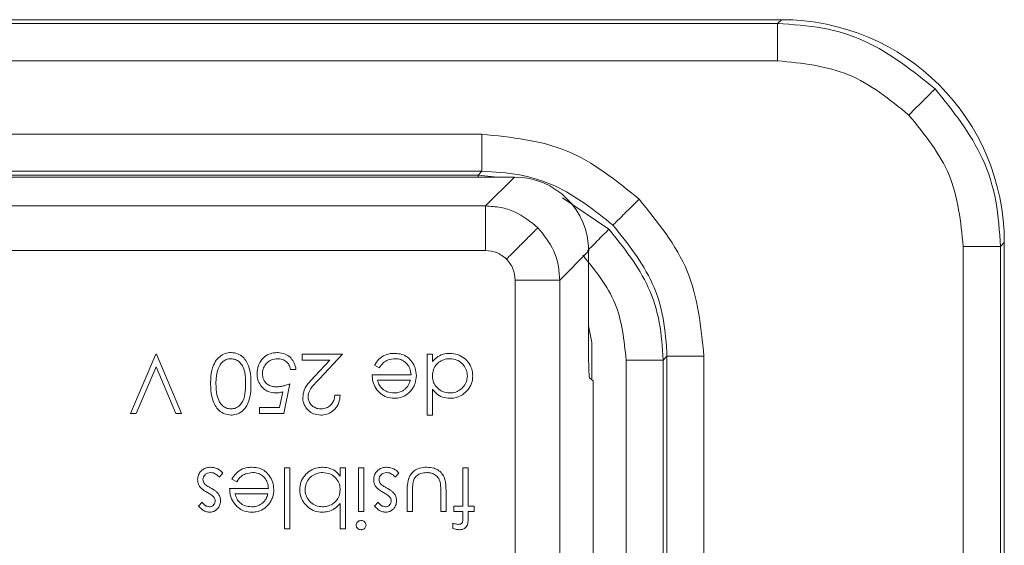
# Paper-space layout 'Sheet4' of a CAD drawing. Units: inches. Extents: x 0.4 to 32.8, y 0.2 to 20.9.
# Drawn here: x 20.7 to 21.1, y 8.4 to 8.7 of the extents above; entities that cross this region are included whole.
import ezdxf

# ---------------------------------------------------------------- set-up
doc = ezdxf.new("R2010")
doc.units = ezdxf.units.IN
doc.header["$MEASUREMENT"] = 0

psp = doc.layouts.new('Sheet4')

# ---------------------------------------------------------------- linework, layer by layer
at = {"color": 7, "linetype": 'Continuous', "lineweight": 15}
for p, q in [((21.04155, 8.69012), (20.00805, 8.69012)), ((20.00986, 8.68831), (21.03974, 8.68831)), ((21.03974, 8.68831), (21.04155, 8.69012)), ((21.03974, 8.67109), (21.03974, 8.68831)), ((20.00986, 8.67109), (21.03974, 8.67109)), ((20.14691, 8.63701), (20.90269, 8.63701)), ((20.90269, 8.61985), (20.90269, 8.63701)), ((20.90269, 8.61985), (20.14691, 8.61985)), ((20.90269, 8.61985), (20.90092, 8.61808)), ((20.14868, 8.61808), (20.90092, 8.61808)), ((20.91776, 8.61715), (20.59565, 8.61715)), ((20.91776, 8.61715), (20.90434, 8.60373)), ((20.14526, 8.60373), (20.90434, 8.60373)), ((20.90434, 8.60373), (20.90434, 8.58309)), ((20.90434, 8.58309), (20.14526, 8.58309)), ((20.95216, 8.58275), (20.93874, 8.56933)), ((20.95216, 8.53412), (20.95216, 8.58275)), ((21.12585, 8.58498), (21.12585, 7.624)), ((21.12585, 8.58498), (21.14307, 8.58498)), ((21.14307, 8.58498), (21.14488, 8.58679)), ((21.14307, 8.58498), (21.14307, 7.624)), ((21.14488, 7.62219), (21.14488, 8.58679)), ((20.9181, 8.56933), (20.9181, 8.32691)), ((20.93874, 8.56933), (20.9181, 8.56933)), ((20.93874, 8.56933), (20.93874, 8.32691)), ((20.73978, 8.50745), (20.75144, 8.53501)), ((20.75144, 8.53501), (20.75179, 8.53501)), ((20.75179, 8.53501), (20.76345, 8.50745)), ((20.81928, 8.53501), (20.838, 8.53501)), ((20.81928, 8.53219), (20.81928, 8.53501)), ((20.8321, 8.53219), (20.81928, 8.53219)), ((20.82521, 8.52483), (20.8321, 8.53219)), ((20.838, 8.53501), (20.82732, 8.52361)), ((20.87722, 8.50675), (20.87722, 8.53501)), ((20.87722, 8.53501), (20.8797, 8.53501)), ((20.8797, 8.53501), (20.8797, 8.53153)), ((20.96956, 8.53228), (20.96956, 7.6767)), ((20.98671, 8.53228), (20.96956, 8.53228)), ((20.98848, 8.53405), (20.98671, 8.53228)), ((20.98671, 8.53228), (20.98671, 7.6767)), ((20.98848, 7.67493), (20.98848, 8.53405)), ((20.98848, 8.53405), (21.00564, 8.53405)), ((21.00564, 8.53405), (21.00564, 7.67493)), ((20.75162, 8.52917), (20.74243, 8.50745)), ((20.7608, 8.50745), (20.75162, 8.52917)), ((20.81645, 8.52795), (20.81398, 8.52795)), ((20.85504, 8.52865), (20.85284, 8.52981)), ((20.85178, 8.52547), (20.8698, 8.52547)), ((20.95268, 8.52379), (20.95433, 8.52269)), ((20.81362, 8.52123), (20.8108, 8.50745)), ((20.85426, 8.523), (20.86954, 8.523)), ((20.8797, 8.51877), (20.8797, 8.50675)), ((20.95433, 8.52269), (20.95433, 8.31291)), ((20.80887, 8.51028), (20.81035, 8.51753)), ((20.83447, 8.51593), (20.83694, 8.51593)), ((20.79949, 8.51028), (20.80887, 8.51028)), ((20.79949, 8.50745), (20.79949, 8.51028)), ((20.74243, 8.50745), (20.73978, 8.50745)), ((20.76345, 8.50745), (20.7608, 8.50745)), ((20.8108, 8.50745), (20.79949, 8.50745)), ((20.8797, 8.50675), (20.87722, 8.50675)), ((20.81115, 8.48219), (20.81362, 8.48219)), ((20.81115, 8.45393), (20.81115, 8.48219)), ((20.81362, 8.48219), (20.81362, 8.45393)), ((20.83694, 8.48219), (20.83942, 8.48219)), ((20.83694, 8.47847), (20.83694, 8.48219)), ((20.83942, 8.48219), (20.83942, 8.45393)), ((20.84542, 8.48219), (20.8479, 8.48219)), ((20.84542, 8.46205), (20.84542, 8.48219)), ((20.8479, 8.48219), (20.8479, 8.46205)), ((20.89382, 8.46453), (20.89383, 8.48219)), ((20.89383, 8.48219), (20.8963, 8.48219)), ((20.8963, 8.48219), (20.8963, 8.46453)), ((20.78253, 8.47982), (20.78089, 8.47795)), ((20.86415, 8.47982), (20.86251, 8.47795)), ((20.78897, 8.47583), (20.78677, 8.47699)), ((20.78571, 8.47265), (20.80373, 8.47265)), ((20.78818, 8.47018), (20.80347, 8.47018)), ((20.86804, 8.46205), (20.86804, 8.47186)), ((20.87051, 8.47139), (20.87051, 8.46205)), ((20.88358, 8.46205), (20.88358, 8.47139)), ((20.88605, 8.47167), (20.88605, 8.46205)), ((20.77123, 8.46456), (20.7729, 8.46629)), ((20.83694, 8.45393), (20.83694, 8.46571)), ((20.85284, 8.46456), (20.85452, 8.46629)), ((20.88959, 8.46453), (20.89382, 8.46453)), ((20.88959, 8.46205), (20.88959, 8.46453)), ((20.8963, 8.46453), (20.89913, 8.46453)), ((20.89913, 8.46453), (20.89913, 8.46205)), ((20.8479, 8.46205), (20.84542, 8.46205)), ((20.87051, 8.46205), (20.86804, 8.46205)), ((20.88605, 8.46205), (20.88358, 8.46205)), ((20.89381, 8.46205), (20.88959, 8.46205)), ((20.89381, 8.45926), (20.89381, 8.46205)), ((20.8963, 8.46205), (20.8963, 8.45883)), ((20.89913, 8.46205), (20.8963, 8.46205)), ((20.88923, 8.45409), (20.88923, 8.45666)), ((20.81362, 8.45393), (20.81115, 8.45393)), ((20.83942, 8.45393), (20.83694, 8.45393))]:
    psp.add_line(p, q, dxfattribs=at)
at = {"color": 8, "linetype": 'Continuous', "lineweight": 15}
for p, q in [((20.90092, 8.61808), (20.90092, 8.61715)), ((20.90092, 8.61808), (20.90991, 8.61715)), ((20.93998, 8.60753), (20.96157, 8.59294)), ((20.95216, 8.5481), (20.95369, 8.54042)), ((20.95369, 8.54042), (20.95369, 8.52312))]:
    psp.add_line(p, q, dxfattribs=at)
at = {"color": 7, "linetype": 'Continuous', "lineweight": 15}
for centre, major_axis, ratio, start_param, end_param in [((21.04152, 8.58676), (0.0731, 0.0731), 0.999695, 5.497939, 7.068431), ((20.91767, 8.58265), (0.02443, 0.02443), 0.997265, 5.499157, 7.067214), ((20.9527, 8.53412), (0, 0.01033), 0.052408, 1.570796, 3.106686)]:
    psp.add_ellipse(centre, major_axis=major_axis, ratio=ratio, start_param=start_param, end_param=end_param, dxfattribs=at)
for points, knots in [([(21.03974, 8.68831), (21.04677, 8.68788), (21.06064, 8.68702), (21.08678, 8.67892), (21.10249, 8.66632), (21.11281, 8.65805)], [0, 0, 0, 0, 0.26082, 0.514795, 1, 1, 1, 1]), ([(21.03974, 8.67109), (21.05114, 8.66992), (21.07395, 8.66756), (21.09174, 8.6531), (21.10063, 8.64587)], [0, 0, 0, 0, 0.500021, 1, 1, 1, 1]), ([(21.10063, 8.64587), (21.10233, 8.64757), (21.10586, 8.65111), (21.10991, 8.65515), (21.11232, 8.65756), (21.11265, 8.65789), (21.11281, 8.65805)], [0, 0, 0, 0, 0.270572, 0.562349, 0.789426, 1, 1, 1, 1]), ([(21.11281, 8.65805), (21.12108, 8.64773), (21.13368, 8.63202), (21.14178, 8.60588), (21.14264, 8.59201), (21.14307, 8.58498)], [0, 0, 0, 0, 0.4852, 0.739177, 1, 1, 1, 1]), ([(21.10063, 8.64587), (21.10786, 8.63698), (21.12232, 8.61919), (21.12467, 8.59638), (21.12585, 8.58498)], [0, 0, 0, 0, 0.4999794, 1, 1, 1, 1]), ([(20.90269, 8.63701), (20.91634, 8.63561), (20.94362, 8.63282), (20.9649, 8.61553), (20.97554, 8.6069)], [0, 0, 0, 0, 0.500512, 1, 1, 1, 1]), ([(20.96345, 8.59481), (20.95488, 8.60167), (20.94182, 8.61213), (20.92008, 8.61881), (20.90854, 8.6195), (20.90269, 8.61985)], [0, 0, 0, 0, 0.484643, 0.73868, 1, 1, 1, 1]), ([(20.96345, 8.59481), (20.96383, 8.59519), (20.96461, 8.59598), (20.96788, 8.59925), (20.97172, 8.60308), (20.97429, 8.60566), (20.97554, 8.6069)], [0, 0, 0, 0, 0.271759, 0.562044, 0.78824, 1, 1, 1, 1]), ([(20.97554, 8.6069), (20.98417, 8.59627), (21.00146, 8.57499), (21.00425, 8.54771), (21.00564, 8.53405)], [0, 0, 0, 0, 0.499488, 1, 1, 1, 1]), ([(20.90434, 8.60373), (20.90668, 8.60358), (20.91129, 8.60329), (20.91999, 8.60059), (20.92522, 8.59639), (20.92865, 8.59364)], [0, 0, 0, 0, 0.2607995, 0.5147651, 1, 1, 1, 1]), ([(20.92865, 8.59364), (20.92827, 8.59326), (20.92748, 8.59247), (20.92354, 8.58852), (20.9188, 8.58379), (20.91561, 8.5806), (20.91408, 8.57906)], [0, 0, 0, 0, 0.271178, 0.562193, 0.788821, 1, 1, 1, 1]), ([(20.92865, 8.59364), (20.93141, 8.5902), (20.9356, 8.58498), (20.93831, 8.57628), (20.9386, 8.57167), (20.93874, 8.56933)], [0, 0, 0, 0, 0.485235, 0.739201, 1, 1, 1, 1]), ([(20.96157, 8.59294), (20.96844, 8.58438), (20.9789, 8.57133), (20.98562, 8.54964), (20.98635, 8.53812), (20.98671, 8.53228)], [0, 0, 0, 0, 0.485035, 0.739017, 1, 1, 1, 1]), ([(20.98848, 8.53405), (20.98813, 8.53991), (20.98744, 8.55144), (20.98077, 8.57318), (20.97031, 8.58624), (20.96345, 8.59481)], [0, 0, 0, 0, 0.261328, 0.515367, 1, 1, 1, 1]), ([(20.91408, 8.57906), (20.91266, 8.58023), (20.90982, 8.58256), (20.90617, 8.58291), (20.90434, 8.58309)], [0, 0, 0, 0, 0.4997967, 1, 1, 1, 1]), ([(20.9181, 8.56933), (20.91793, 8.57116), (20.91757, 8.57481), (20.91524, 8.57764), (20.91408, 8.57906)], [0, 0, 0, 0, 0.500174, 1, 1, 1, 1]), ([(20.94948, 8.58085), (20.95524, 8.57376), (20.96676, 8.55957), (20.96862, 8.54139), (20.96956, 8.53228)], [0, 0, 0, 0, 0.499488, 1, 1, 1, 1]), ([(20.77688, 8.52124), (20.7769, 8.52239), (20.77697, 8.52534), (20.77782, 8.52939), (20.77982, 8.5328), (20.78219, 8.53477), (20.78449, 8.53563), (20.78592, 8.5357), (20.78639, 8.53572)], [0, 0, 0, 0, 0.177959, 0.456563, 0.630503, 0.778592, 0.927172, 1, 1, 1, 1]), ([(20.7804, 8.52816), (20.78076, 8.52901), (20.7814, 8.5305), (20.78315, 8.53206), (20.78482, 8.5328), (20.78591, 8.53287), (20.78631, 8.53289)], [0, 0, 0, 0, 0.33922, 0.595148, 0.851341, 1, 1, 1, 1]), ([(20.78631, 8.53289), (20.78703, 8.5328), (20.78846, 8.53263), (20.79032, 8.53141), (20.7919, 8.52943), (20.79305, 8.52594), (20.7931, 8.52305), (20.79313, 8.52123)], [0, 0, 0, 0, 0.142435, 0.284126, 0.428785, 0.63939, 1, 1, 1, 1]), ([(20.78639, 8.53572), (20.7874, 8.53562), (20.78943, 8.53541), (20.79195, 8.53375), (20.79398, 8.53109), (20.79547, 8.52685), (20.79555, 8.52334), (20.7956, 8.52124)], [0, 0, 0, 0, 0.156548, 0.313955, 0.45428, 0.674278, 1, 1, 1, 1]), ([(20.79843, 8.52601), (20.79854, 8.52717), (20.79875, 8.52951), (20.8005, 8.5326), (20.80306, 8.53471), (20.80573, 8.53561), (20.80737, 8.53569), (20.80804, 8.53572)], [0, 0, 0, 0, 0.228156, 0.457785, 0.677049, 0.867381, 1, 1, 1, 1]), ([(20.8079, 8.53289), (20.80693, 8.53279), (20.80516, 8.5326), (20.80302, 8.53111), (20.80153, 8.52924), (20.80095, 8.52736), (20.80092, 8.52624), (20.8009, 8.5259)], [0, 0, 0, 0, 0.262536, 0.478147, 0.693261, 0.90723, 1, 1, 1, 1]), ([(20.81398, 8.52795), (20.81377, 8.5287), (20.81341, 8.53003), (20.81198, 8.53161), (20.81013, 8.53267), (20.80865, 8.53282), (20.8079, 8.53289)], [0, 0, 0, 0, 0.270121, 0.47882, 0.737181, 1, 1, 1, 1]), ([(20.80804, 8.53572), (20.80922, 8.5356), (20.81131, 8.53539), (20.81381, 8.53364), (20.81552, 8.53143), (20.81623, 8.5294), (20.81641, 8.52819), (20.81645, 8.52795)], [0, 0, 0, 0, 0.2793107, 0.494003, 0.7078738, 0.9408696, 1, 1, 1, 1]), ([(20.85284, 8.52981), (20.85346, 8.5308), (20.8547, 8.53279), (20.85766, 8.5347), (20.86027, 8.53532), (20.86175, 8.53536), (20.86214, 8.53537)], [0, 0, 0, 0, 0.304111, 0.611288, 0.896893, 1, 1, 1, 1]), ([(20.86245, 8.53289), (20.86134, 8.53278), (20.85942, 8.53258), (20.85674, 8.53108), (20.85566, 8.52953), (20.85504, 8.52865)], [0, 0, 0, 0, 0.373583, 0.64285, 1, 1, 1, 1]), ([(20.86214, 8.53537), (20.86331, 8.53529), (20.86545, 8.53514), (20.86827, 8.53368), (20.87033, 8.53144), (20.87195, 8.52852), (20.87216, 8.52622), (20.87228, 8.525)], [0, 0, 0, 0, 0.214853, 0.394465, 0.573937, 0.77539, 1, 1, 1, 1]), ([(20.8698, 8.52547), (20.8697, 8.52646), (20.86951, 8.52825), (20.8681, 8.5305), (20.86622, 8.53208), (20.86421, 8.53281), (20.86292, 8.53287), (20.86245, 8.53289)], [0, 0, 0, 0, 0.252536, 0.460469, 0.668241, 0.87879, 1, 1, 1, 1]), ([(20.8797, 8.53153), (20.88051, 8.53237), (20.88214, 8.53405), (20.88516, 8.53521), (20.88712, 8.53532), (20.88792, 8.53537)], [0, 0, 0, 0, 0.370534, 0.744619, 1, 1, 1, 1]), ([(20.8797, 8.52499), (20.87979, 8.52597), (20.87997, 8.52795), (20.88156, 8.53041), (20.88378, 8.53201), (20.88592, 8.5328), (20.88731, 8.53287), (20.88783, 8.53289)], [0, 0, 0, 0, 0.232999, 0.468426, 0.668382, 0.876518, 1, 1, 1, 1]), ([(20.88783, 8.53289), (20.88892, 8.53277), (20.89091, 8.53254), (20.89339, 8.53092), (20.89507, 8.52877), (20.89586, 8.52664), (20.89593, 8.52532), (20.89595, 8.52492)], [0, 0, 0, 0, 0.258195, 0.471632, 0.685261, 0.903471, 1, 1, 1, 1]), ([(20.88792, 8.53537), (20.88909, 8.53527), (20.89143, 8.53508), (20.89449, 8.5333), (20.89693, 8.53071), (20.89826, 8.52774), (20.89838, 8.52568), (20.89842, 8.52489)], [0, 0, 0, 0, 0.211288, 0.424321, 0.626645, 0.854945, 1, 1, 1, 1]), ([(20.77935, 8.52123), (20.77939, 8.52238), (20.77944, 8.52413), (20.77985, 8.52645), (20.78021, 8.52759), (20.7804, 8.52816)], [0, 0, 0, 0, 0.490202, 0.743683, 1, 1, 1, 1]), ([(20.8071, 8.51699), (20.80593, 8.5171), (20.80384, 8.51729), (20.80127, 8.51896), (20.79947, 8.52113), (20.79855, 8.52362), (20.79847, 8.5253), (20.79843, 8.52601)], [0, 0, 0, 0, 0.249887, 0.444509, 0.638436, 0.848458, 1, 1, 1, 1]), ([(20.8009, 8.5259), (20.80098, 8.52507), (20.80111, 8.5236), (20.80227, 8.52182), (20.80376, 8.52061), (20.8056, 8.51992), (20.8069, 8.51985), (20.80755, 8.51982)], [0, 0, 0, 0, 0.245504, 0.42994, 0.61383, 0.807289, 1, 1, 1, 1]), ([(20.81963, 8.51494), (20.81977, 8.51611), (20.82007, 8.51877), (20.82256, 8.52192), (20.82437, 8.52391), (20.82521, 8.52483)], [0, 0, 0, 0, 0.300328, 0.67845, 1, 1, 1, 1]), ([(20.82732, 8.52361), (20.82653, 8.52277), (20.82514, 8.5213), (20.82328, 8.51908), (20.82222, 8.51702), (20.82213, 8.51565), (20.8221, 8.51516)], [0, 0, 0, 0, 0.338876, 0.596133, 0.856767, 1, 1, 1, 1]), ([(20.85397, 8.51848), (20.85336, 8.51948), (20.85241, 8.52104), (20.85187, 8.52349), (20.85181, 8.52481), (20.85178, 8.52547)], [0, 0, 0, 0, 0.468732, 0.731135, 1, 1, 1, 1]), ([(20.87228, 8.525), (20.87218, 8.52384), (20.87203, 8.52205), (20.87105, 8.51982), (20.87033, 8.51879), (20.86996, 8.51827)], [0, 0, 0, 0, 0.480215, 0.735996, 1, 1, 1, 1]), ([(20.88781, 8.51699), (20.88666, 8.51711), (20.88459, 8.51732), (20.88208, 8.51905), (20.88039, 8.52121), (20.87975, 8.52335), (20.87971, 8.52461), (20.8797, 8.52499)], [0, 0, 0, 0, 0.270056, 0.485463, 0.70061, 0.910238, 1, 1, 1, 1]), ([(20.89595, 8.52492), (20.89584, 8.52395), (20.89562, 8.522), (20.89402, 8.51954), (20.89182, 8.51783), (20.88964, 8.51708), (20.88829, 8.51702), (20.88781, 8.51699)], [0, 0, 0, 0, 0.2304259, 0.461825, 0.6772065, 0.8860838, 1, 1, 1, 1]), ([(20.89842, 8.52489), (20.89832, 8.52372), (20.89811, 8.52138), (20.89627, 8.51834), (20.8936, 8.51594), (20.89062, 8.51466), (20.88859, 8.51456), (20.88784, 8.51452)], [0, 0, 0, 0, 0.212019, 0.42553, 0.629063, 0.863592, 1, 1, 1, 1]), ([(20.78639, 8.50675), (20.78535, 8.50685), (20.78327, 8.50707), (20.78069, 8.50879), (20.77858, 8.51154), (20.77704, 8.51576), (20.77694, 8.51925), (20.77688, 8.52124)], [0, 0, 0, 0, 0.15965, 0.320074, 0.461578, 0.692827, 1, 1, 1, 1]), ([(20.78631, 8.50957), (20.78559, 8.50966), (20.78418, 8.50984), (20.78234, 8.51104), (20.78072, 8.51312), (20.77951, 8.51661), (20.77941, 8.51952), (20.77935, 8.52123)], [0, 0, 0, 0, 0.1423816, 0.2794478, 0.4240583, 0.6598862, 1, 1, 1, 1]), ([(20.79313, 8.52123), (20.79311, 8.52009), (20.79306, 8.51731), (20.79234, 8.51372), (20.79044, 8.51113), (20.78851, 8.50984), (20.78703, 8.50966), (20.78631, 8.50957)], [0, 0, 0, 0, 0.228728, 0.553969, 0.705411, 0.857704, 1, 1, 1, 1]), ([(20.7956, 8.52124), (20.79558, 8.5201), (20.79552, 8.51718), (20.79483, 8.51317), (20.79288, 8.50966), (20.79042, 8.50759), (20.78807, 8.5068), (20.78676, 8.50676), (20.78639, 8.50675)], [0, 0, 0, 0, 0.179069, 0.454726, 0.624057, 0.794996, 0.94264, 1, 1, 1, 1]), ([(20.80755, 8.51982), (20.80813, 8.51985), (20.80928, 8.51992), (20.81132, 8.52039), (20.81274, 8.52091), (20.81362, 8.52123)], [0, 0, 0, 0, 0.275438, 0.550752, 1, 1, 1, 1]), ([(20.86208, 8.51452), (20.86092, 8.51461), (20.85858, 8.5148), (20.85577, 8.5164), (20.85449, 8.51789), (20.85397, 8.51848)], [0, 0, 0, 0, 0.371809, 0.74764, 1, 1, 1, 1]), ([(20.86196, 8.51699), (20.86089, 8.51711), (20.85896, 8.51732), (20.85662, 8.51871), (20.855, 8.52062), (20.85452, 8.52216), (20.85426, 8.523)], [0, 0, 0, 0, 0.302565, 0.545913, 0.752165, 1, 1, 1, 1]), ([(20.86715, 8.51888), (20.86677, 8.51858), (20.86573, 8.51777), (20.86391, 8.51709), (20.86252, 8.51702), (20.86196, 8.51699)], [0, 0, 0, 0, 0.25588, 0.702497, 1, 1, 1, 1]), ([(20.86954, 8.523), (20.86936, 8.52246), (20.86903, 8.52148), (20.86828, 8.52004), (20.86755, 8.5193), (20.86715, 8.51888)], [0, 0, 0, 0, 0.357726, 0.639711, 1, 1, 1, 1]), ([(20.88784, 8.51452), (20.88668, 8.51462), (20.88434, 8.51483), (20.88151, 8.51655), (20.88023, 8.51811), (20.8797, 8.51877)], [0, 0, 0, 0, 0.364883, 0.732979, 1, 1, 1, 1]), ([(20.81035, 8.51753), (20.81007, 8.51745), (20.80952, 8.5173), (20.80844, 8.51706), (20.80763, 8.51702), (20.8071, 8.51699)], [0, 0, 0, 0, 0.2610499, 0.5222336, 1, 1, 1, 1]), ([(20.82796, 8.50675), (20.82678, 8.50685), (20.82471, 8.50703), (20.82222, 8.50871), (20.82049, 8.51089), (20.8197, 8.51311), (20.81965, 8.51452), (20.81963, 8.51494)], [0, 0, 0, 0, 0.268704, 0.471408, 0.673196, 0.903684, 1, 1, 1, 1]), ([(20.8221, 8.51516), (20.82215, 8.51458), (20.82226, 8.51332), (20.82326, 8.5117), (20.82473, 8.51039), (20.82641, 8.50967), (20.8276, 8.5096), (20.82808, 8.50957)], [0, 0, 0, 0, 0.191712, 0.412799, 0.6083, 0.839011, 1, 1, 1, 1]), ([(20.83694, 8.51593), (20.83682, 8.51477), (20.83657, 8.51243), (20.83471, 8.50951), (20.83216, 8.50754), (20.82978, 8.5068), (20.82837, 8.50676), (20.82796, 8.50675)], [0, 0, 0, 0, 0.2438618, 0.4902638, 0.7021292, 0.912981, 1, 1, 1, 1]), ([(20.82808, 8.50957), (20.82898, 8.50966), (20.83053, 8.50981), (20.83242, 8.51105), (20.83365, 8.51261), (20.83428, 8.51432), (20.83441, 8.51546), (20.83447, 8.51593)], [0, 0, 0, 0, 0.2654765, 0.4615047, 0.657329, 0.8556804, 1, 1, 1, 1]), ([(20.86996, 8.51827), (20.86915, 8.51742), (20.86754, 8.51571), (20.8646, 8.51463), (20.86276, 8.51455), (20.86208, 8.51452)], [0, 0, 0, 0, 0.385734, 0.775166, 1, 1, 1, 1]), ([(20.77087, 8.47673), (20.77095, 8.4775), (20.77109, 8.479), (20.77236, 8.4808), (20.77397, 8.48203), (20.77553, 8.4825), (20.77647, 8.48253), (20.77677, 8.48254)], [0, 0, 0, 0, 0.249572, 0.482469, 0.692467, 0.902056, 1, 1, 1, 1]), ([(20.77677, 8.48254), (20.77771, 8.48244), (20.77959, 8.48223), (20.78152, 8.481), (20.78233, 8.48005), (20.78253, 8.47982)], [0, 0, 0, 0, 0.4284077, 0.8594209, 1, 1, 1, 1]), ([(20.78677, 8.47699), (20.78739, 8.47798), (20.78863, 8.47997), (20.79159, 8.48188), (20.7942, 8.4825), (20.79568, 8.48254), (20.79607, 8.48254)], [0, 0, 0, 0, 0.304111, 0.611288, 0.896893, 1, 1, 1, 1]), ([(20.79607, 8.48254), (20.79724, 8.48246), (20.79938, 8.48232), (20.8022, 8.48086), (20.80426, 8.47862), (20.80588, 8.4757), (20.80609, 8.47339), (20.8062, 8.47218)], [0, 0, 0, 0, 0.214853, 0.394465, 0.573937, 0.77539, 1, 1, 1, 1]), ([(20.81822, 8.47216), (20.81832, 8.47333), (20.81852, 8.47567), (20.82037, 8.47871), (20.82303, 8.48112), (20.82602, 8.4824), (20.82805, 8.48251), (20.82881, 8.48254)], [0, 0, 0, 0, 0.2116929, 0.4248719, 0.6296364, 0.8626509, 1, 1, 1, 1]), ([(20.82881, 8.48254), (20.82997, 8.48245), (20.83231, 8.48226), (20.83516, 8.48064), (20.83642, 8.4791), (20.83694, 8.47847)], [0, 0, 0, 0, 0.367886, 0.739917, 1, 1, 1, 1]), ([(20.85249, 8.47673), (20.85257, 8.4775), (20.85271, 8.479), (20.85397, 8.4808), (20.85559, 8.48203), (20.85715, 8.4825), (20.85809, 8.48253), (20.85839, 8.48254)], [0, 0, 0, 0, 0.249572, 0.482469, 0.692467, 0.902056, 1, 1, 1, 1]), ([(20.85839, 8.48254), (20.85933, 8.48244), (20.86121, 8.48223), (20.86313, 8.481), (20.86395, 8.48005), (20.86415, 8.47982)], [0, 0, 0, 0, 0.42841, 0.859425, 1, 1, 1, 1]), ([(20.86804, 8.47186), (20.86806, 8.47301), (20.86812, 8.47532), (20.86897, 8.47844), (20.87081, 8.48067), (20.8732, 8.48212), (20.8754, 8.48252), (20.87675, 8.48254), (20.87703, 8.48254)], [0, 0, 0, 0, 0.215546, 0.43353, 0.590116, 0.74646, 0.948332, 1, 1, 1, 1]), ([(20.87703, 8.48254), (20.8782, 8.48247), (20.88022, 8.48235), (20.88284, 8.48102), (20.88462, 8.47915), (20.88598, 8.47598), (20.88602, 8.47341), (20.88605, 8.47167)], [0, 0, 0, 0, 0.214382, 0.3723314, 0.5304998, 0.6823027, 1, 1, 1, 1]), ([(20.7769, 8.48007), (20.77643, 8.48003), (20.77547, 8.47994), (20.77432, 8.47915), (20.77354, 8.47813), (20.77337, 8.4773), (20.77335, 8.47688), (20.77335, 8.47683)], [0, 0, 0, 0, 0.265207, 0.533716, 0.760891, 0.973229, 1, 1, 1, 1]), ([(20.78089, 8.47795), (20.78056, 8.4783), (20.77978, 8.4791), (20.77841, 8.47993), (20.77733, 8.48003), (20.7769, 8.48007)], [0, 0, 0, 0, 0.3100789, 0.7208189, 1, 1, 1, 1]), ([(20.79638, 8.48007), (20.79527, 8.47995), (20.79335, 8.47975), (20.79067, 8.47826), (20.78959, 8.47671), (20.78897, 8.47583)], [0, 0, 0, 0, 0.373584, 0.64285, 1, 1, 1, 1]), ([(20.80373, 8.47265), (20.80363, 8.47364), (20.80344, 8.47543), (20.80203, 8.47768), (20.80015, 8.47926), (20.79814, 8.47999), (20.79685, 8.48005), (20.79638, 8.48007)], [0, 0, 0, 0, 0.252536, 0.460469, 0.668241, 0.87879, 1, 1, 1, 1]), ([(20.82069, 8.47216), (20.8208, 8.47312), (20.82101, 8.47504), (20.82259, 8.47749), (20.82477, 8.4792), (20.82696, 8.47998), (20.82833, 8.48005), (20.82883, 8.48007)], [0, 0, 0, 0, 0.228172, 0.457279, 0.672727, 0.881787, 1, 1, 1, 1]), ([(20.82883, 8.48007), (20.82998, 8.47995), (20.83203, 8.47975), (20.83452, 8.47806), (20.8362, 8.47594), (20.83688, 8.47379), (20.83693, 8.47249), (20.83694, 8.47208)], [0, 0, 0, 0, 0.270441, 0.481049, 0.691278, 0.903183, 1, 1, 1, 1]), ([(20.85852, 8.48007), (20.85804, 8.48003), (20.85709, 8.47994), (20.85594, 8.47915), (20.85516, 8.47813), (20.85499, 8.4773), (20.85497, 8.47688), (20.85496, 8.47683)], [0, 0, 0, 0, 0.265207, 0.533716, 0.760891, 0.973229, 1, 1, 1, 1]), ([(20.86251, 8.47795), (20.86218, 8.4783), (20.8614, 8.4791), (20.86002, 8.47993), (20.85895, 8.48003), (20.85852, 8.48007)], [0, 0, 0, 0, 0.310079, 0.720819, 1, 1, 1, 1]), ([(20.87701, 8.48007), (20.87611, 8.48001), (20.87455, 8.47989), (20.87258, 8.47878), (20.87143, 8.47753), (20.87104, 8.47661), (20.87092, 8.4763)], [0, 0, 0, 0, 0.347506, 0.608512, 0.870378, 1, 1, 1, 1]), ([(20.88319, 8.4761), (20.88296, 8.47664), (20.88247, 8.47783), (20.88088, 8.47919), (20.87895, 8.47997), (20.87761, 8.48004), (20.87701, 8.48007)], [0, 0, 0, 0, 0.221034, 0.487079, 0.772057, 1, 1, 1, 1]), ([(20.77181, 8.47361), (20.77166, 8.47386), (20.77123, 8.47457), (20.77092, 8.47565), (20.77088, 8.47646), (20.77087, 8.47673)], [0, 0, 0, 0, 0.261604, 0.755815, 1, 1, 1, 1]), ([(20.77544, 8.47079), (20.77494, 8.47107), (20.77403, 8.4716), (20.77277, 8.4725), (20.77213, 8.47324), (20.77181, 8.47361)], [0, 0, 0, 0, 0.372238, 0.68215, 1, 1, 1, 1]), ([(20.77335, 8.47683), (20.77336, 8.47662), (20.77339, 8.47609), (20.77364, 8.47542), (20.77393, 8.47503), (20.77402, 8.47491)], [0, 0, 0, 0, 0.2987337, 0.7762848, 1, 1, 1, 1]), ([(20.77402, 8.47491), (20.77427, 8.47467), (20.77476, 8.47419), (20.77581, 8.47353), (20.77659, 8.4731), (20.77708, 8.47283)], [0, 0, 0, 0, 0.27708, 0.552984, 1, 1, 1, 1]), ([(20.77708, 8.47283), (20.77757, 8.47255), (20.77846, 8.47203), (20.77967, 8.47115), (20.78025, 8.47044), (20.78055, 8.47008)], [0, 0, 0, 0, 0.38629, 0.689107, 1, 1, 1, 1]), ([(20.85343, 8.47361), (20.85328, 8.47386), (20.85284, 8.47457), (20.85254, 8.47565), (20.8525, 8.47646), (20.85249, 8.47673)], [0, 0, 0, 0, 0.2616036, 0.755815, 1, 1, 1, 1]), ([(20.85705, 8.47079), (20.85656, 8.47107), (20.85565, 8.4716), (20.85438, 8.4725), (20.85375, 8.47324), (20.85343, 8.47361)], [0, 0, 0, 0, 0.372238, 0.68215, 1, 1, 1, 1]), ([(20.85496, 8.47683), (20.85497, 8.47662), (20.855, 8.47609), (20.85526, 8.47542), (20.85555, 8.47503), (20.85564, 8.47491)], [0, 0, 0, 0, 0.298734, 0.776285, 1, 1, 1, 1]), ([(20.85564, 8.47491), (20.85589, 8.47467), (20.85638, 8.47419), (20.85743, 8.47353), (20.85821, 8.4731), (20.85869, 8.47283)], [0, 0, 0, 0, 0.277079, 0.552982, 1, 1, 1, 1]), ([(20.85869, 8.47283), (20.85919, 8.47255), (20.86008, 8.47203), (20.86129, 8.47115), (20.86187, 8.47044), (20.86217, 8.47008)], [0, 0, 0, 0, 0.38629, 0.689107, 1, 1, 1, 1]), ([(20.87092, 8.4763), (20.87081, 8.47583), (20.8706, 8.47489), (20.87053, 8.47324), (20.87052, 8.47207), (20.87051, 8.47139)], [0, 0, 0, 0, 0.2934453, 0.5855959, 1, 1, 1, 1]), ([(20.88358, 8.47139), (20.88358, 8.47197), (20.88357, 8.47304), (20.88349, 8.47462), (20.88329, 8.47561), (20.88319, 8.4761)], [0, 0, 0, 0, 0.363745, 0.680527, 1, 1, 1, 1]), ([(20.77831, 8.46871), (20.77792, 8.46909), (20.77729, 8.46969), (20.77627, 8.47031), (20.77572, 8.47063), (20.77544, 8.47079)], [0, 0, 0, 0, 0.459939, 0.7295901, 1, 1, 1, 1]), ([(20.779, 8.46688), (20.77897, 8.46717), (20.77892, 8.46765), (20.77864, 8.46825), (20.77842, 8.46856), (20.77831, 8.46871)], [0, 0, 0, 0, 0.436836, 0.714279, 1, 1, 1, 1]), ([(20.78055, 8.47008), (20.7807, 8.46984), (20.781, 8.46935), (20.78138, 8.46831), (20.78143, 8.4675), (20.78147, 8.46698)], [0, 0, 0, 0, 0.26277, 0.526416, 1, 1, 1, 1]), ([(20.7879, 8.46566), (20.78729, 8.46666), (20.78633, 8.46822), (20.7858, 8.47067), (20.78574, 8.47199), (20.78571, 8.47265)], [0, 0, 0, 0, 0.468732, 0.731135, 1, 1, 1, 1]), ([(20.79589, 8.46417), (20.79482, 8.46429), (20.79289, 8.4645), (20.79055, 8.46589), (20.78892, 8.4678), (20.78845, 8.46934), (20.78818, 8.47018)], [0, 0, 0, 0, 0.302565, 0.545913, 0.752165, 1, 1, 1, 1]), ([(20.80347, 8.47018), (20.80329, 8.46963), (20.80296, 8.46866), (20.8022, 8.46722), (20.80148, 8.46648), (20.80108, 8.46606)], [0, 0, 0, 0, 0.357726, 0.639711, 1, 1, 1, 1]), ([(20.8062, 8.47218), (20.80611, 8.47101), (20.80596, 8.46923), (20.80498, 8.46699), (20.80425, 8.46597), (20.80389, 8.46545)], [0, 0, 0, 0, 0.4802154, 0.7359963, 1, 1, 1, 1]), ([(20.82873, 8.4617), (20.82756, 8.46179), (20.82522, 8.46199), (20.82216, 8.46376), (20.81971, 8.46635), (20.81837, 8.46933), (20.81826, 8.47138), (20.81822, 8.47216)], [0, 0, 0, 0, 0.211375, 0.424519, 0.626907, 0.857493, 1, 1, 1, 1]), ([(20.82879, 8.46417), (20.82771, 8.46429), (20.82573, 8.46452), (20.82326, 8.46614), (20.82158, 8.4683), (20.82077, 8.47043), (20.82071, 8.47175), (20.82069, 8.47216)], [0, 0, 0, 0, 0.255155, 0.469948, 0.685024, 0.901379, 1, 1, 1, 1]), ([(20.83694, 8.47208), (20.83685, 8.4711), (20.83669, 8.4693), (20.83531, 8.46699), (20.83338, 8.46537), (20.83113, 8.46435), (20.82953, 8.46423), (20.82879, 8.46417)], [0, 0, 0, 0, 0.231002, 0.425699, 0.620415, 0.825118, 1, 1, 1, 1]), ([(20.85993, 8.46871), (20.85954, 8.46909), (20.85891, 8.46969), (20.85789, 8.47031), (20.85733, 8.47063), (20.85705, 8.47079)], [0, 0, 0, 0, 0.459933, 0.729587, 1, 1, 1, 1]), ([(20.86062, 8.46688), (20.86059, 8.46717), (20.86054, 8.46765), (20.86026, 8.46825), (20.86004, 8.46856), (20.85993, 8.46871)], [0, 0, 0, 0, 0.436836, 0.714279, 1, 1, 1, 1]), ([(20.86217, 8.47008), (20.86232, 8.46984), (20.86262, 8.46935), (20.86299, 8.46831), (20.86305, 8.4675), (20.86309, 8.46698)], [0, 0, 0, 0, 0.26277, 0.526416, 1, 1, 1, 1]), ([(20.77638, 8.4617), (20.7758, 8.46177), (20.77444, 8.46193), (20.77269, 8.46307), (20.77169, 8.46409), (20.77123, 8.46456)], [0, 0, 0, 0, 0.287491, 0.671472, 1, 1, 1, 1]), ([(20.7729, 8.46629), (20.77324, 8.46592), (20.77391, 8.46518), (20.77509, 8.46435), (20.77599, 8.46423), (20.77638, 8.46417)], [0, 0, 0, 0, 0.358297, 0.719124, 1, 1, 1, 1]), ([(20.78147, 8.46698), (20.7814, 8.46623), (20.78128, 8.46489), (20.78021, 8.46326), (20.77885, 8.46218), (20.77748, 8.46174), (20.77665, 8.46171), (20.77638, 8.4617)], [0, 0, 0, 0, 0.274537, 0.48428, 0.693962, 0.902948, 1, 1, 1, 1]), ([(20.77638, 8.46417), (20.77667, 8.4642), (20.77729, 8.46426), (20.77811, 8.46479), (20.77875, 8.46559), (20.77897, 8.46636), (20.77899, 8.46679), (20.779, 8.46688)], [0, 0, 0, 0, 0.2087578, 0.4388219, 0.6884728, 0.9331291, 1, 1, 1, 1]), ([(20.79601, 8.4617), (20.79485, 8.46179), (20.79251, 8.46198), (20.7897, 8.46358), (20.78842, 8.46507), (20.7879, 8.46566)], [0, 0, 0, 0, 0.371809, 0.74764, 1, 1, 1, 1]), ([(20.80108, 8.46606), (20.8007, 8.46576), (20.79966, 8.46495), (20.79784, 8.46427), (20.79644, 8.4642), (20.79589, 8.46417)], [0, 0, 0, 0, 0.25588, 0.702497, 1, 1, 1, 1]), ([(20.80389, 8.46545), (20.80308, 8.4646), (20.80147, 8.46289), (20.79853, 8.46181), (20.79669, 8.46173), (20.79601, 8.4617)], [0, 0, 0, 0, 0.3857337, 0.7751656, 1, 1, 1, 1]), ([(20.83694, 8.46571), (20.83614, 8.46487), (20.83453, 8.46317), (20.83154, 8.46187), (20.82955, 8.46175), (20.82873, 8.4617)], [0, 0, 0, 0, 0.367632, 0.738852, 1, 1, 1, 1]), ([(20.858, 8.4617), (20.85742, 8.46177), (20.85606, 8.46193), (20.85431, 8.46307), (20.85331, 8.46409), (20.85284, 8.46456)], [0, 0, 0, 0, 0.287491, 0.671472, 1, 1, 1, 1]), ([(20.85452, 8.46629), (20.85486, 8.46592), (20.85553, 8.46518), (20.85671, 8.46435), (20.85761, 8.46423), (20.858, 8.46417)], [0, 0, 0, 0, 0.3582938, 0.7191176, 1, 1, 1, 1]), ([(20.86309, 8.46698), (20.86302, 8.46623), (20.8629, 8.46489), (20.86183, 8.46326), (20.86047, 8.46218), (20.8591, 8.46174), (20.85826, 8.46171), (20.858, 8.4617)], [0, 0, 0, 0, 0.274536, 0.484279, 0.693961, 0.902948, 1, 1, 1, 1]), ([(20.858, 8.46417), (20.85829, 8.4642), (20.8589, 8.46426), (20.85973, 8.46479), (20.86037, 8.46559), (20.86059, 8.46636), (20.86061, 8.46679), (20.86062, 8.46688)], [0, 0, 0, 0, 0.208758, 0.438822, 0.688473, 0.933129, 1, 1, 1, 1]), ([(20.89174, 8.45605), (20.89207, 8.45607), (20.8926, 8.4561), (20.89319, 8.45644), (20.89354, 8.45676), (20.89383, 8.45741), (20.89379, 8.45827), (20.8938, 8.45898), (20.89381, 8.45926)], [0, 0, 0, 0, 0.21436, 0.346294, 0.446974, 0.523845, 0.812048, 1, 1, 1, 1]), ([(20.84436, 8.4557), (20.8444, 8.45599), (20.84446, 8.45652), (20.84498, 8.45719), (20.84566, 8.45767), (20.84628, 8.4578), (20.84661, 8.45781), (20.84667, 8.45781)], [0, 0, 0, 0, 0.24221, 0.46366, 0.709146, 0.950532, 1, 1, 1, 1]), ([(20.84667, 8.45357), (20.84638, 8.4536), (20.84582, 8.45364), (20.8451, 8.45409), (20.84457, 8.45469), (20.84439, 8.45528), (20.84437, 8.45561), (20.84436, 8.4557)], [0, 0, 0, 0, 0.2456561, 0.479012, 0.7121576, 0.9215366, 1, 1, 1, 1]), ([(20.84667, 8.45781), (20.84695, 8.45779), (20.84754, 8.45774), (20.84828, 8.45725), (20.8488, 8.4566), (20.84894, 8.45604), (20.84895, 8.45575), (20.84896, 8.4557)], [0, 0, 0, 0, 0.242285, 0.511418, 0.745084, 0.956781, 1, 1, 1, 1]), ([(20.84896, 8.4557), (20.84892, 8.45541), (20.84885, 8.45486), (20.84836, 8.45422), (20.84773, 8.45377), (20.84714, 8.45359), (20.84677, 8.45358), (20.84667, 8.45357)], [0, 0, 0, 0, 0.248201, 0.475302, 0.677901, 0.915893, 1, 1, 1, 1]), ([(20.88923, 8.45666), (20.8895, 8.45656), (20.89003, 8.45635), (20.89087, 8.45611), (20.89145, 8.45607), (20.89174, 8.45605)], [0, 0, 0, 0, 0.331828, 0.662331, 1, 1, 1, 1]), ([(20.8963, 8.45883), (20.89629, 8.45802), (20.89628, 8.45682), (20.89581, 8.45529), (20.89504, 8.45442), (20.89404, 8.45383), (20.89308, 8.4536), (20.89245, 8.45358), (20.89225, 8.45357)], [0, 0, 0, 0, 0.317407, 0.4674633, 0.6190984, 0.7556063, 0.9197774, 1, 1, 1, 1]), ([(20.89225, 8.45357), (20.89196, 8.45358), (20.89139, 8.45361), (20.89038, 8.45378), (20.88967, 8.45397), (20.88923, 8.45409)], [0, 0, 0, 0, 0.280815, 0.561885, 1, 1, 1, 1])]:
    psp.add_open_spline(points, degree=3, knots=knots, dxfattribs=at)
at = {"color": 8, "linetype": 'Continuous', "lineweight": 15}
psp.add_open_spline([(20.96157, 8.59294), (20.96119, 8.59256), (20.96041, 8.59178), (20.95713, 8.58849), (20.95398, 8.58535), (20.95216, 8.58352), (20.95165, 8.58302)], degree=3, knots=[0, 0, 0, 0, 0.3106392, 0.6424541, 0.9010112, 1, 1, 1, 1], dxfattribs=at)

doc.saveas('drawing.dxf')
